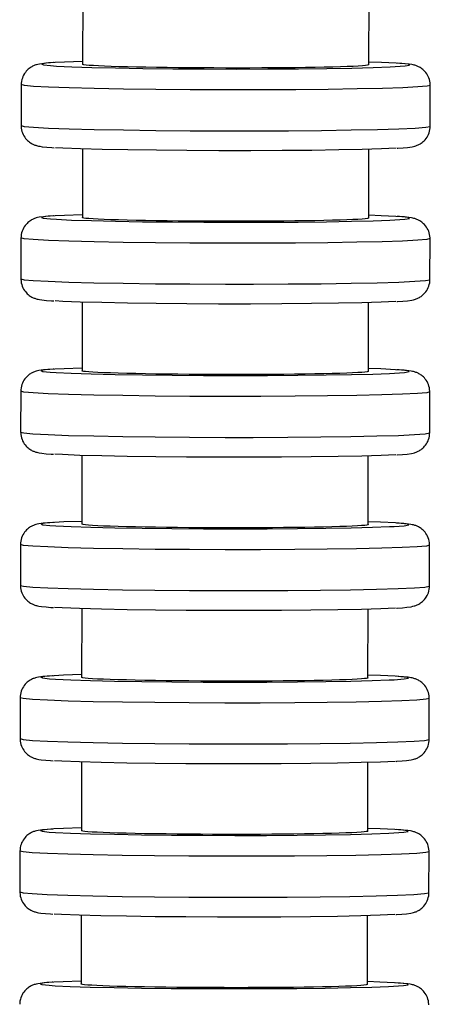
# Model space of a CAD drawing. Units: millimetres. Extents: x 629 to 706, y 360 to 1146.
# Drawn here: x 640 to 660, y 556 to 604 of the extents above; entities that cross this region are included whole.
import ezdxf

# ---------------------------------------------------------------- set-up
doc = ezdxf.new("R2010")
doc.units = ezdxf.units.MM

msp = doc.modelspace()

# ---------------------------------------------------------------- linework, layer by layer
for p, q in [((643.46, 605.057), (643.454, 601.694)), ((657.454, 601.671), (657.46, 605.033)), ((640.452, 600.699), (640.449, 598.7)), ((660.449, 598.667), (660.452, 600.666)), ((643.447, 597.559), (643.442, 594.196)), ((657.442, 594.173), (657.447, 597.536)), ((640.44, 593.202), (640.437, 591.202)), ((660.437, 591.169), (660.44, 593.168)), ((643.435, 590.061), (643.429, 586.699)), ((657.429, 586.675), (657.435, 590.038)), ((640.427, 585.704), (640.424, 583.704)), ((660.424, 583.671), (660.427, 585.671)), ((643.422, 582.563), (643.417, 579.201)), ((657.417, 579.177), (657.422, 582.54)), ((640.415, 578.206), (640.412, 576.207)), ((660.412, 576.173), (660.415, 578.173)), ((643.41, 575.065), (643.404, 571.703)), ((657.404, 571.68), (657.41, 575.042)), ((640.402, 570.708), (640.399, 568.709)), ((660.399, 568.676), (660.402, 570.675)), ((643.397, 567.568), (643.392, 564.205)), ((657.392, 564.182), (657.397, 567.544)), ((640.39, 563.21), (640.387, 561.211)), ((660.387, 561.178), (660.39, 563.177)), ((643.385, 560.07), (643.379, 556.707)), ((657.379, 556.684), (657.385, 560.047))]:
    msp.add_line(p, q)
for points in [[(642.067, 601.777, 0), (642.036, 601.776, 0), (641.778, 601.759, 0), (641.558, 601.739, 0), (641.343, 601.709, 0), (641.265, 601.692, 0), (641.201, 601.675, 0), (641.16, 601.662, 0), (641.122, 601.649, 0), (641.084, 601.634, 0), (641.047, 601.618, 0), (641.01, 601.6, 0), (640.971, 601.579, 0), (640.931, 601.555, 0), (640.888, 601.527, 0), (640.843, 601.494, 0), (640.796, 601.455, 0), (640.747, 601.41, 0), (640.699, 601.358, 0), (640.653, 601.3, 0), (640.609, 601.237, 0), (640.57, 601.17, 0), (640.536, 601.098, 0), (640.507, 601.024, 0), (640.484, 600.947, 0), (640.466, 600.86, 0), (640.455, 600.773, 0), (640.452, 600.7, 0)], [(642.117, 601.778, 0), (641.655, 601.743, 0), (641.46, 601.706, 0), (641.539, 601.668, 0), (641.889, 601.63, 0), (642.184, 601.61, 0)], [(643.448, 601.831, 0), (642.574, 601.801, 0), (642.117, 601.778, 0)], [(642.184, 601.61, 0), (642.926, 601.576, 0), (643.897, 601.544, 0), (645.067, 601.517, 0), (646.401, 601.495, 0), (647.858, 601.479, 0), (649.394, 601.468, 0), (650.962, 601.465, 0), (652.514, 601.467, 0), (654.004, 601.477, 0), (655.387, 601.492, 0), (656.619, 601.514, 0), (657.664, 601.54, 0), (658.49, 601.571, 0), (658.729, 601.583, 0)], [(657.454, 601.671, 0), (657.444, 601.662, 0), (657.387, 601.648, 0), (657.283, 601.634, 0), (657.132, 601.621, 0), (656.928, 601.607, 0), (656.676, 601.595, 0), (656.389, 601.583, 0), (656.06, 601.572, 0), (655.681, 601.561, 0), (655.264, 601.552, 0), (654.825, 601.543, 0), (654.356, 601.536, 0), (653.845, 601.529, 0), (653.31, 601.523, 0), (652.769, 601.519, 0), (652.213, 601.516, 0), (651.627, 601.514, 0), (651.033, 601.513, 0), (650.452, 601.513, 0), (649.871, 601.515, 0), (649.277, 601.518, 0), (648.692, 601.522, 0), (648.135, 601.527, 0), (647.595, 601.533, 0), (647.059, 601.54, 0), (646.549, 601.549, 0), (646.08, 601.558, 0), (645.641, 601.568, 0), (645.224, 601.579, 0), (644.846, 601.591, 0), (644.517, 601.603, 0), (644.23, 601.615, 0), (643.979, 601.629, 0), (643.775, 601.643, 0), (643.624, 601.657, 0), (643.521, 601.671, 0), (643.464, 601.685, 0), (643.454, 601.694, 0)], [(658.78, 601.751, 0), (658.06, 601.786, 0), (657.459, 601.807, 0)], [(658.729, 601.583, 0), (659.218, 601.618, 0), (659.44, 601.656, 0), (659.39, 601.694, 0), (659.068, 601.731, 0), (658.78, 601.751, 0)], [(660.452, 600.666, 0), (660.452, 600.703, 0), (660.445, 600.788, 0), (660.432, 600.87, 0), (660.412, 600.95, 0), (660.386, 601.027, 0), (660.355, 601.1, 0), (660.318, 601.169, 0), (660.278, 601.234, 0), (660.234, 601.294, 0), (660.187, 601.348, 0), (660.14, 601.397, 0), (660.092, 601.44, 0), (660.046, 601.476, 0), (660.001, 601.508, 0), (659.96, 601.534, 0), (659.92, 601.556, 0), (659.883, 601.576, 0), (659.847, 601.593, 0), (659.812, 601.607, 0), (659.778, 601.621, 0), (659.742, 601.633, 0), (659.704, 601.645, 0), (659.661, 601.657, 0), (659.611, 601.669, 0), (659.544, 601.682, 0), (659.422, 601.701, 0), (659.2, 601.724, 0), (658.96, 601.742, 0), (658.84, 601.75, 0)], [(660.452, 600.666, 0), (660.3, 600.624, 0), (659.849, 600.585, 0), (659.112, 600.548, 0), (658.113, 600.515, 0), (656.88, 600.487, 0), (655.452, 600.465, 0), (653.872, 600.45, 0), (652.188, 600.442, 0), (650.452, 600.441, 0), (648.715, 600.448, 0), (647.032, 600.461, 0), (645.452, 600.482, 0), (644.024, 600.508, 0), (642.792, 600.54, 0), (641.792, 600.576, 0), (641.055, 600.616, 0), (640.604, 600.657, 0), (640.452, 600.699, 0)], [(640.449, 598.7, 0), (640.601, 598.658, 0), (641.052, 598.616, 0), (641.789, 598.577, 0), (642.788, 598.541, 0), (644.021, 598.509, 0), (645.449, 598.482, 0), (647.028, 598.462, 0), (648.712, 598.448, 0), (650.449, 598.442, 0), (651.82, 598.442, 0)], [(640.449, 598.7, 0), (640.45, 598.663, 0), (640.456, 598.579, 0), (640.47, 598.496, 0), (640.489, 598.416, 0), (640.515, 598.34, 0), (640.547, 598.266, 0), (640.583, 598.197, 0), (640.624, 598.132, 0), (640.668, 598.072, 0), (640.714, 598.018, 0), (640.762, 597.969, 0), (640.81, 597.927, 0), (640.856, 597.89, 0), (640.9, 597.859, 0), (640.942, 597.832, 0), (640.981, 597.81, 0), (641.018, 597.791, 0), (641.054, 597.774, 0), (641.089, 597.759, 0), (641.124, 597.745, 0), (641.16, 597.733, 0), (641.198, 597.721, 0), (641.24, 597.709, 0), (641.29, 597.697, 0), (641.358, 597.684, 0), (641.479, 597.666, 0), (641.702, 597.642, 0), (641.941, 597.624, 0), (642.062, 597.617, 0)], [(651.82, 598.442, 0), (653.519, 598.448, 0), (655.125, 598.462, 0), (656.589, 598.482, 0), (657.866, 598.509, 0), (658.918, 598.541, 0), (659.713, 598.577, 0), (660.226, 598.616, 0), (660.442, 598.658, 0), (660.449, 598.667, 0)], [(658.835, 597.589, 0), (658.865, 597.591, 0), (659.123, 597.608, 0), (659.344, 597.628, 0), (659.559, 597.658, 0), (659.637, 597.674, 0), (659.701, 597.691, 0), (659.741, 597.704, 0), (659.78, 597.718, 0), (659.817, 597.732, 0), (659.854, 597.748, 0), (659.892, 597.767, 0), (659.931, 597.787, 0), (659.971, 597.811, 0), (660.014, 597.839, 0), (660.059, 597.872, 0), (660.106, 597.911, 0), (660.154, 597.957, 0), (660.202, 598.008, 0), (660.249, 598.066, 0), (660.292, 598.129, 0), (660.332, 598.197, 0), (660.366, 598.268, 0), (660.395, 598.342, 0), (660.418, 598.419, 0), (660.436, 598.506, 0), (660.446, 598.593, 0), (660.449, 598.666, 0)], [(651.681, 597.466, 0), (650.114, 597.467, 0), (648.557, 597.474, 0), (647.058, 597.488, 0), (645.662, 597.507, 0), (644.411, 597.532, 0), (643.344, 597.562, 0), (642.492, 597.595, 0), (642.121, 597.615, 0)], [(658.785, 597.588, 0), (658.07, 597.555, 0), (657.123, 597.527, 0), (655.973, 597.503, 0), (654.656, 597.484, 0), (653.21, 597.472, 0), (651.681, 597.466, 0)], [(642.054, 594.28, 0), (642.024, 594.278, 0), (641.766, 594.261, 0), (641.545, 594.241, 0), (641.33, 594.211, 0), (641.252, 594.194, 0), (641.188, 594.177, 0), (641.148, 594.165, 0), (641.109, 594.151, 0), (641.072, 594.136, 0), (641.035, 594.12, 0), (640.997, 594.102, 0), (640.958, 594.081, 0), (640.918, 594.057, 0), (640.875, 594.029, 0), (640.83, 593.996, 0), (640.783, 593.957, 0), (640.735, 593.912, 0), (640.687, 593.86, 0), (640.64, 593.802, 0), (640.597, 593.739, 0), (640.557, 593.672, 0), (640.523, 593.6, 0), (640.494, 593.526, 0), (640.471, 593.449, 0), (640.453, 593.362, 0), (640.443, 593.276, 0), (640.44, 593.202, 0)], [(642.104, 594.281, 0), (641.642, 594.245, 0), (641.448, 594.208, 0), (641.527, 594.17, 0), (641.876, 594.132, 0), (642.171, 594.113, 0)], [(643.436, 594.333, 0), (642.561, 594.303, 0), (642.104, 594.281, 0)], [(642.171, 594.113, 0), (642.914, 594.078, 0), (643.884, 594.047, 0), (645.055, 594.019, 0), (646.388, 593.997, 0), (647.845, 593.981, 0), (649.381, 593.971, 0), (650.949, 593.967, 0), (652.502, 593.97, 0), (653.992, 593.979, 0), (655.374, 593.995, 0), (656.606, 594.016, 0), (657.651, 594.043, 0), (658.477, 594.073, 0), (658.717, 594.085, 0)], [(657.442, 594.173, 0), (657.432, 594.164, 0), (657.375, 594.15, 0), (657.27, 594.136, 0), (657.119, 594.123, 0), (656.915, 594.11, 0), (656.664, 594.097, 0), (656.376, 594.085, 0), (656.047, 594.074, 0), (655.669, 594.064, 0), (655.252, 594.054, 0), (654.813, 594.045, 0), (654.344, 594.038, 0), (653.833, 594.031, 0), (653.297, 594.026, 0), (652.757, 594.021, 0), (652.2, 594.018, 0), (651.615, 594.016, 0), (651.021, 594.015, 0), (650.44, 594.016, 0), (649.858, 594.017, 0), (649.264, 594.02, 0), (648.679, 594.024, 0), (648.123, 594.029, 0), (647.582, 594.035, 0), (647.047, 594.042, 0), (646.536, 594.051, 0), (646.067, 594.06, 0), (645.629, 594.07, 0), (645.212, 594.081, 0), (644.833, 594.093, 0), (644.505, 594.105, 0), (644.217, 594.118, 0), (643.967, 594.131, 0), (643.763, 594.145, 0), (643.612, 594.159, 0), (643.508, 594.173, 0), (643.451, 594.188, 0), (643.442, 594.196, 0)], [(658.768, 594.253, 0), (658.048, 594.288, 0), (657.446, 594.31, 0)], [(658.717, 594.085, 0), (659.206, 594.121, 0), (659.428, 594.158, 0), (659.377, 594.196, 0), (659.055, 594.233, 0), (658.768, 594.253, 0)], [(660.44, 593.168, 0), (660.439, 593.205, 0), (660.433, 593.29, 0), (660.419, 593.372, 0), (660.4, 593.452, 0), (660.374, 593.529, 0), (660.342, 593.602, 0), (660.306, 593.671, 0), (660.265, 593.736, 0), (660.221, 593.796, 0), (660.175, 593.851, 0), (660.127, 593.899, 0), (660.079, 593.942, 0), (660.033, 593.979, 0), (659.989, 594.01, 0), (659.947, 594.036, 0), (659.908, 594.059, 0), (659.871, 594.078, 0), (659.835, 594.095, 0), (659.8, 594.11, 0), (659.765, 594.123, 0), (659.729, 594.136, 0), (659.691, 594.147, 0), (659.649, 594.159, 0), (659.599, 594.171, 0), (659.531, 594.184, 0), (659.41, 594.203, 0), (659.187, 594.226, 0), (658.948, 594.244, 0), (658.827, 594.252, 0)], [(660.44, 593.168, 0), (660.288, 593.127, 0), (659.837, 593.087, 0), (659.1, 593.05, 0), (658.1, 593.017, 0), (656.867, 592.989, 0), (655.44, 592.967, 0), (653.86, 592.952, 0), (652.176, 592.944, 0), (650.439, 592.943, 0), (648.703, 592.95, 0), (647.019, 592.964, 0), (645.44, 592.984, 0), (644.012, 593.011, 0), (642.779, 593.042, 0), (641.779, 593.079, 0), (641.043, 593.118, 0), (640.592, 593.159, 0), (640.44, 593.202, 0)], [(640.437, 591.202, 0), (640.588, 591.16, 0), (641.04, 591.119, 0), (641.776, 591.079, 0), (642.776, 591.043, 0), (644.008, 591.011, 0), (645.436, 590.985, 0), (647.016, 590.964, 0), (648.7, 590.95, 0), (650.436, 590.944, 0), (651.807, 590.944, 0)], [(640.437, 591.202, 0), (640.437, 591.165, 0), (640.444, 591.081, 0), (640.457, 590.998, 0), (640.477, 590.919, 0), (640.503, 590.842, 0), (640.534, 590.768, 0), (640.571, 590.699, 0), (640.611, 590.634, 0), (640.655, 590.574, 0), (640.702, 590.52, 0), (640.749, 590.471, 0), (640.797, 590.429, 0), (640.843, 590.392, 0), (640.888, 590.361, 0), (640.929, 590.334, 0), (640.969, 590.312, 0), (641.006, 590.293, 0), (641.042, 590.276, 0), (641.077, 590.261, 0), (641.111, 590.247, 0), (641.147, 590.235, 0), (641.185, 590.223, 0), (641.228, 590.212, 0), (641.278, 590.2, 0), (641.345, 590.186, 0), (641.467, 590.168, 0), (641.689, 590.145, 0), (641.929, 590.126, 0), (642.049, 590.119, 0)], [(651.807, 590.944, 0), (653.506, 590.95, 0), (655.112, 590.964, 0), (656.576, 590.985, 0), (657.854, 591.011, 0), (658.906, 591.043, 0), (659.7, 591.079, 0), (660.214, 591.119, 0), (660.43, 591.16, 0), (660.437, 591.169, 0)], [(658.822, 590.091, 0), (658.853, 590.093, 0), (659.111, 590.11, 0), (659.331, 590.13, 0), (659.546, 590.16, 0), (659.624, 590.176, 0), (659.688, 590.193, 0), (659.728, 590.206, 0), (659.767, 590.22, 0), (659.805, 590.234, 0), (659.842, 590.251, 0), (659.879, 590.269, 0), (659.918, 590.289, 0), (659.958, 590.313, 0), (660.001, 590.341, 0), (660.046, 590.375, 0), (660.093, 590.414, 0), (660.142, 590.459, 0), (660.19, 590.511, 0), (660.236, 590.568, 0), (660.28, 590.631, 0), (660.319, 590.699, 0), (660.353, 590.77, 0), (660.382, 590.845, 0), (660.405, 590.922, 0), (660.423, 591.008, 0), (660.434, 591.095, 0), (660.437, 591.169, 0)], [(651.668, 589.968, 0), (650.102, 589.969, 0), (648.545, 589.976, 0), (647.046, 589.99, 0), (645.649, 590.01, 0), (644.398, 590.035, 0), (643.331, 590.064, 0), (642.479, 590.097, 0), (642.109, 590.117, 0)], [(658.772, 590.09, 0), (658.057, 590.058, 0), (657.11, 590.029, 0), (655.961, 590.005, 0), (654.643, 589.987, 0), (653.198, 589.974, 0), (651.668, 589.968, 0)], [(642.042, 586.782, 0), (642.011, 586.78, 0), (641.753, 586.763, 0), (641.533, 586.743, 0), (641.318, 586.713, 0), (641.24, 586.696, 0), (641.176, 586.679, 0), (641.136, 586.667, 0), (641.097, 586.653, 0), (641.059, 586.638, 0), (641.022, 586.622, 0), (640.985, 586.604, 0), (640.946, 586.583, 0), (640.906, 586.559, 0), (640.863, 586.531, 0), (640.818, 586.498, 0), (640.771, 586.459, 0), (640.722, 586.414, 0), (640.674, 586.362, 0), (640.628, 586.304, 0), (640.584, 586.241, 0), (640.545, 586.174, 0), (640.511, 586.103, 0), (640.482, 586.028, 0), (640.459, 585.951, 0), (640.441, 585.865, 0), (640.43, 585.778, 0), (640.427, 585.704, 0)], [(642.092, 586.783, 0), (641.63, 586.747, 0), (641.435, 586.71, 0), (641.514, 586.672, 0), (641.864, 586.634, 0), (642.159, 586.615, 0)], [(643.423, 586.835, 0), (642.549, 586.805, 0), (642.092, 586.783, 0)], [(657.429, 586.675, 0), (657.419, 586.666, 0), (657.362, 586.652, 0), (657.258, 586.638, 0), (657.107, 586.625, 0), (656.903, 586.612, 0), (656.651, 586.599, 0), (656.364, 586.587, 0), (656.035, 586.576, 0), (655.656, 586.566, 0), (655.239, 586.556, 0), (654.8, 586.548, 0), (654.331, 586.54, 0), (653.82, 586.533, 0), (653.285, 586.528, 0), (652.744, 586.523, 0), (652.188, 586.52, 0), (651.602, 586.518, 0), (651.008, 586.517, 0), (650.427, 586.518, 0), (649.846, 586.519, 0), (649.252, 586.522, 0), (648.667, 586.526, 0), (648.11, 586.531, 0), (647.57, 586.537, 0), (647.034, 586.545, 0), (646.524, 586.553, 0), (646.055, 586.562, 0), (645.616, 586.572, 0), (645.199, 586.583, 0), (644.821, 586.595, 0), (644.492, 586.607, 0), (644.205, 586.62, 0), (643.954, 586.633, 0), (643.75, 586.647, 0), (643.599, 586.661, 0), (643.496, 586.675, 0), (643.439, 586.69, 0), (643.429, 586.699, 0)], [(658.755, 586.756, 0), (658.035, 586.791, 0), (657.434, 586.812, 0)], [(658.705, 586.588, 0), (659.193, 586.623, 0), (659.416, 586.66, 0), (659.365, 586.698, 0), (659.043, 586.736, 0), (658.755, 586.756, 0)], [(660.427, 585.671, 0), (660.427, 585.707, 0), (660.42, 585.792, 0), (660.407, 585.874, 0), (660.387, 585.954, 0), (660.361, 586.031, 0), (660.33, 586.104, 0), (660.293, 586.174, 0), (660.253, 586.238, 0), (660.209, 586.298, 0), (660.162, 586.353, 0), (660.115, 586.401, 0), (660.067, 586.444, 0), (660.021, 586.481, 0), (659.976, 586.512, 0), (659.935, 586.538, 0), (659.895, 586.561, 0), (659.858, 586.58, 0), (659.823, 586.597, 0), (659.788, 586.612, 0), (659.753, 586.625, 0), (659.717, 586.638, 0), (659.679, 586.65, 0), (659.636, 586.661, 0), (659.586, 586.673, 0), (659.519, 586.687, 0), (659.397, 586.705, 0), (659.175, 586.728, 0), (658.935, 586.746, 0), (658.815, 586.754, 0)], [(642.159, 586.615, 0), (642.901, 586.58, 0), (643.872, 586.549, 0), (645.042, 586.522, 0), (646.376, 586.499, 0), (647.833, 586.483, 0), (649.369, 586.473, 0), (650.937, 586.469, 0), (652.489, 586.472, 0), (653.979, 586.481, 0), (655.362, 586.497, 0), (656.594, 586.518, 0), (657.639, 586.545, 0), (658.465, 586.576, 0), (658.705, 586.588, 0)], [(660.427, 585.671, 0), (660.275, 585.629, 0), (659.824, 585.589, 0), (659.087, 585.552, 0), (658.088, 585.519, 0), (656.855, 585.491, 0), (655.427, 585.47, 0), (653.847, 585.454, 0), (652.163, 585.446, 0), (650.427, 585.446, 0), (648.691, 585.452, 0), (647.007, 585.466, 0), (645.427, 585.486, 0), (643.999, 585.513, 0), (642.767, 585.545, 0), (641.767, 585.581, 0), (641.03, 585.62, 0), (640.579, 585.662, 0), (640.427, 585.704, 0)], [(640.424, 583.705, 0), (640.425, 583.668, 0), (640.431, 583.583, 0), (640.445, 583.501, 0), (640.464, 583.421, 0), (640.49, 583.344, 0), (640.522, 583.271, 0), (640.558, 583.201, 0), (640.599, 583.137, 0), (640.643, 583.077, 0), (640.689, 583.022, 0), (640.737, 582.974, 0), (640.785, 582.931, 0), (640.831, 582.894, 0), (640.875, 582.863, 0), (640.917, 582.837, 0), (640.956, 582.814, 0), (640.993, 582.795, 0), (641.029, 582.778, 0), (641.064, 582.763, 0), (641.099, 582.75, 0), (641.135, 582.737, 0), (641.173, 582.725, 0), (641.215, 582.714, 0), (641.265, 582.702, 0), (641.333, 582.688, 0), (641.455, 582.67, 0), (641.677, 582.647, 0), (641.916, 582.629, 0), (642.037, 582.621, 0)], [(640.424, 583.704, 0), (640.576, 583.662, 0), (641.027, 583.621, 0), (641.764, 583.581, 0), (642.763, 583.545, 0), (643.996, 583.513, 0), (645.424, 583.487, 0), (647.004, 583.466, 0), (648.687, 583.453, 0), (650.424, 583.446, 0), (651.795, 583.446, 0)], [(651.795, 583.446, 0), (653.494, 583.453, 0), (655.1, 583.466, 0), (656.564, 583.487, 0), (657.841, 583.513, 0), (658.893, 583.545, 0), (659.688, 583.581, 0), (660.201, 583.621, 0), (660.417, 583.662, 0), (660.424, 583.671, 0)], [(658.81, 582.593, 0), (658.84, 582.595, 0), (659.098, 582.612, 0), (659.319, 582.632, 0), (659.534, 582.662, 0), (659.612, 582.679, 0), (659.676, 582.696, 0), (659.716, 582.708, 0), (659.755, 582.722, 0), (659.792, 582.737, 0), (659.829, 582.753, 0), (659.867, 582.771, 0), (659.906, 582.792, 0), (659.946, 582.816, 0), (659.989, 582.844, 0), (660.034, 582.877, 0), (660.081, 582.916, 0), (660.129, 582.961, 0), (660.177, 583.013, 0), (660.224, 583.071, 0), (660.267, 583.134, 0), (660.307, 583.201, 0), (660.341, 583.272, 0), (660.37, 583.347, 0), (660.393, 583.424, 0), (660.411, 583.51, 0), (660.421, 583.597, 0), (660.424, 583.671, 0)], [(651.656, 582.471, 0), (650.089, 582.471, 0), (648.532, 582.479, 0), (647.033, 582.492, 0), (645.637, 582.512, 0), (644.386, 582.537, 0), (643.319, 582.566, 0), (642.467, 582.6, 0), (642.096, 582.619, 0)], [(658.76, 582.592, 0), (658.045, 582.56, 0), (657.098, 582.531, 0), (655.948, 582.507, 0), (654.631, 582.489, 0), (653.185, 582.477, 0), (651.656, 582.471, 0)], [(642.029, 579.284, 0), (641.999, 579.282, 0), (641.741, 579.265, 0), (641.52, 579.245, 0), (641.305, 579.215, 0), (641.227, 579.199, 0), (641.163, 579.182, 0), (641.123, 579.169, 0), (641.084, 579.155, 0), (641.047, 579.141, 0), (641.01, 579.124, 0), (640.972, 579.106, 0), (640.934, 579.086, 0), (640.893, 579.062, 0), (640.85, 579.034, 0), (640.805, 579, 0), (640.758, 578.961, 0), (640.71, 578.916, 0), (640.662, 578.864, 0), (640.615, 578.807, 0), (640.572, 578.744, 0), (640.532, 578.676, 0), (640.498, 578.605, 0), (640.469, 578.53, 0), (640.446, 578.453, 0), (640.428, 578.367, 0), (640.418, 578.28, 0), (640.415, 578.206, 0)], [(642.079, 579.285, 0), (641.617, 579.249, 0), (641.423, 579.212, 0), (641.502, 579.174, 0), (641.851, 579.137, 0), (642.146, 579.117, 0)], [(643.411, 579.337, 0), (642.536, 579.307, 0), (642.079, 579.285, 0)], [(642.146, 579.117, 0), (642.889, 579.082, 0), (643.86, 579.051, 0), (645.03, 579.024, 0), (646.363, 579.002, 0), (647.82, 578.985, 0), (649.356, 578.975, 0), (650.924, 578.971, 0), (652.477, 578.974, 0), (653.967, 578.983, 0), (655.349, 578.999, 0), (656.581, 579.02, 0), (657.626, 579.047, 0), (658.452, 579.078, 0), (658.692, 579.09, 0)], [(657.417, 579.177, 0), (657.407, 579.169, 0), (657.35, 579.154, 0), (657.245, 579.141, 0), (657.094, 579.127, 0), (656.89, 579.114, 0), (656.639, 579.101, 0), (656.351, 579.09, 0), (656.022, 579.078, 0), (655.644, 579.068, 0), (655.227, 579.058, 0), (654.788, 579.05, 0), (654.319, 579.042, 0), (653.808, 579.035, 0), (653.272, 579.03, 0), (652.732, 579.026, 0), (652.175, 579.022, 0), (651.59, 579.02, 0), (650.996, 579.02, 0), (650.415, 579.02, 0), (649.833, 579.022, 0), (649.239, 579.024, 0), (648.654, 579.028, 0), (648.098, 579.033, 0), (647.557, 579.039, 0), (647.022, 579.047, 0), (646.511, 579.055, 0), (646.042, 579.064, 0), (645.604, 579.074, 0), (645.187, 579.085, 0), (644.808, 579.097, 0), (644.48, 579.109, 0), (644.192, 579.122, 0), (643.942, 579.136, 0), (643.738, 579.15, 0), (643.587, 579.163, 0), (643.483, 579.177, 0), (643.426, 579.192, 0), (643.417, 579.201, 0)], [(658.743, 579.258, 0), (658.023, 579.293, 0), (657.421, 579.314, 0)], [(658.692, 579.09, 0), (659.181, 579.125, 0), (659.403, 579.162, 0), (659.352, 579.2, 0), (659.03, 579.238, 0), (658.743, 579.258, 0)], [(660.415, 578.173, 0), (660.414, 578.21, 0), (660.408, 578.294, 0), (660.394, 578.377, 0), (660.375, 578.456, 0), (660.349, 578.533, 0), (660.317, 578.607, 0), (660.281, 578.676, 0), (660.24, 578.741, 0), (660.196, 578.801, 0), (660.15, 578.855, 0), (660.102, 578.904, 0), (660.055, 578.946, 0), (660.008, 578.983, 0), (659.964, 579.014, 0), (659.922, 579.041, 0), (659.883, 579.063, 0), (659.846, 579.082, 0), (659.81, 579.099, 0), (659.775, 579.114, 0), (659.74, 579.128, 0), (659.704, 579.14, 0), (659.666, 579.152, 0), (659.624, 579.164, 0), (659.574, 579.175, 0), (659.506, 579.189, 0), (659.385, 579.207, 0), (659.162, 579.23, 0), (658.923, 579.249, 0), (658.802, 579.256, 0)], [(660.415, 578.173, 0), (660.263, 578.131, 0), (659.812, 578.091, 0), (659.075, 578.054, 0), (658.075, 578.021, 0), (656.842, 577.994, 0), (655.415, 577.972, 0), (653.835, 577.957, 0), (652.151, 577.949, 0), (650.415, 577.948, 0), (648.678, 577.954, 0), (646.994, 577.968, 0), (645.415, 577.988, 0), (643.987, 578.015, 0), (642.754, 578.047, 0), (641.754, 578.083, 0), (641.018, 578.122, 0), (640.567, 578.164, 0), (640.415, 578.206, 0)], [(640.412, 576.207, 0), (640.563, 576.164, 0), (641.015, 576.123, 0), (641.751, 576.084, 0), (642.751, 576.047, 0), (643.983, 576.016, 0), (645.411, 575.989, 0), (646.991, 575.969, 0), (648.675, 575.955, 0), (650.411, 575.948, 0), (651.782, 575.948, 0)], [(640.412, 576.207, 0), (640.412, 576.17, 0), (640.419, 576.085, 0), (640.432, 576.003, 0), (640.452, 575.923, 0), (640.478, 575.846, 0), (640.509, 575.773, 0), (640.546, 575.704, 0), (640.586, 575.639, 0), (640.63, 575.579, 0), (640.677, 575.524, 0), (640.724, 575.476, 0), (640.772, 575.433, 0), (640.818, 575.396, 0), (640.863, 575.365, 0), (640.904, 575.339, 0), (640.944, 575.316, 0), (640.981, 575.297, 0), (641.017, 575.28, 0), (641.052, 575.265, 0), (641.087, 575.252, 0), (641.122, 575.239, 0), (641.16, 575.228, 0), (641.203, 575.216, 0), (641.253, 575.204, 0), (641.32, 575.191, 0), (641.442, 575.172, 0), (641.664, 575.149, 0), (641.904, 575.131, 0), (642.024, 575.123, 0)], [(651.782, 575.948, 0), (653.481, 575.955, 0), (655.087, 575.969, 0), (656.551, 575.989, 0), (657.829, 576.016, 0), (658.881, 576.047, 0), (659.675, 576.084, 0), (660.189, 576.123, 0), (660.405, 576.164, 0), (660.412, 576.173, 0)], [(658.797, 575.095, 0), (658.828, 575.097, 0), (659.086, 575.114, 0), (659.306, 575.134, 0), (659.521, 575.164, 0), (659.599, 575.181, 0), (659.663, 575.198, 0), (659.704, 575.21, 0), (659.742, 575.224, 0), (659.78, 575.239, 0), (659.817, 575.255, 0), (659.854, 575.273, 0), (659.893, 575.294, 0), (659.933, 575.318, 0), (659.976, 575.346, 0), (660.021, 575.379, 0), (660.068, 575.418, 0), (660.117, 575.463, 0), (660.165, 575.515, 0), (660.211, 575.573, 0), (660.255, 575.636, 0), (660.294, 575.703, 0), (660.328, 575.775, 0), (660.357, 575.849, 0), (660.38, 575.926, 0), (660.398, 576.013, 0), (660.409, 576.099, 0), (660.412, 576.173, 0)], [(651.643, 574.973, 0), (650.077, 574.974, 0), (648.52, 574.981, 0), (647.021, 574.994, 0), (645.624, 575.014, 0), (644.374, 575.039, 0), (643.306, 575.069, 0), (642.454, 575.102, 0), (642.084, 575.122, 0)], [(658.747, 575.095, 0), (658.032, 575.062, 0), (657.085, 575.033, 0), (655.936, 575.009, 0), (654.618, 574.991, 0), (653.173, 574.979, 0), (651.643, 574.973, 0)], [(642.017, 571.786, 0), (641.986, 571.785, 0), (641.728, 571.767, 0), (641.508, 571.747, 0), (641.293, 571.717, 0), (641.215, 571.701, 0), (641.151, 571.684, 0), (641.111, 571.671, 0), (641.072, 571.658, 0), (641.034, 571.643, 0), (640.997, 571.627, 0), (640.96, 571.608, 0), (640.921, 571.588, 0), (640.881, 571.564, 0), (640.838, 571.536, 0), (640.793, 571.503, 0), (640.746, 571.464, 0), (640.697, 571.418, 0), (640.649, 571.367, 0), (640.603, 571.309, 0), (640.559, 571.246, 0), (640.52, 571.178, 0), (640.486, 571.107, 0), (640.457, 571.033, 0), (640.434, 570.956, 0), (640.416, 570.869, 0), (640.405, 570.782, 0), (640.402, 570.709, 0)], [(642.067, 571.787, 0), (641.605, 571.752, 0), (641.41, 571.714, 0), (641.489, 571.676, 0), (641.839, 571.639, 0), (642.134, 571.619, 0)], [(643.398, 571.84, 0), (642.524, 571.81, 0), (642.067, 571.787, 0)], [(658.73, 571.76, 0), (658.01, 571.795, 0), (657.409, 571.816, 0)], [(658.68, 571.592, 0), (659.168, 571.627, 0), (659.391, 571.664, 0), (659.34, 571.702, 0), (659.018, 571.74, 0), (658.73, 571.76, 0)], [(660.402, 570.675, 0), (660.402, 570.712, 0), (660.395, 570.796, 0), (660.382, 570.879, 0), (660.362, 570.959, 0), (660.336, 571.036, 0), (660.305, 571.109, 0), (660.269, 571.178, 0), (660.228, 571.243, 0), (660.184, 571.303, 0), (660.137, 571.357, 0), (660.09, 571.406, 0), (660.042, 571.449, 0), (659.996, 571.485, 0), (659.951, 571.516, 0), (659.91, 571.543, 0), (659.871, 571.565, 0), (659.833, 571.585, 0), (659.798, 571.601, 0), (659.763, 571.616, 0), (659.728, 571.63, 0), (659.692, 571.642, 0), (659.654, 571.654, 0), (659.611, 571.666, 0), (659.561, 571.678, 0), (659.494, 571.691, 0), (659.372, 571.709, 0), (659.15, 571.733, 0), (658.91, 571.751, 0), (658.79, 571.758, 0)], [(642.134, 571.619, 0), (642.876, 571.585, 0), (643.847, 571.553, 0), (645.017, 571.526, 0), (646.351, 571.504, 0), (647.808, 571.487, 0), (649.344, 571.477, 0), (650.912, 571.473, 0), (652.464, 571.476, 0), (653.954, 571.486, 0), (655.337, 571.501, 0), (656.569, 571.523, 0), (657.614, 571.549, 0), (658.44, 571.58, 0), (658.68, 571.592, 0)], [(657.404, 571.68, 0), (657.394, 571.671, 0), (657.337, 571.656, 0), (657.233, 571.643, 0), (657.082, 571.629, 0), (656.878, 571.616, 0), (656.626, 571.603, 0), (656.339, 571.592, 0), (656.01, 571.581, 0), (655.631, 571.57, 0), (655.214, 571.56, 0), (654.775, 571.552, 0), (654.306, 571.544, 0), (653.795, 571.538, 0), (653.26, 571.532, 0), (652.719, 571.528, 0), (652.163, 571.525, 0), (651.577, 571.523, 0), (650.983, 571.522, 0), (650.402, 571.522, 0), (649.821, 571.524, 0), (649.227, 571.527, 0), (648.642, 571.531, 0), (648.085, 571.536, 0), (647.545, 571.542, 0), (647.009, 571.549, 0), (646.499, 571.557, 0), (646.03, 571.567, 0), (645.591, 571.577, 0), (645.174, 571.588, 0), (644.796, 571.599, 0), (644.467, 571.612, 0), (644.18, 571.624, 0), (643.929, 571.638, 0), (643.725, 571.652, 0), (643.574, 571.666, 0), (643.471, 571.68, 0), (643.414, 571.694, 0), (643.404, 571.703, 0)], [(660.402, 570.675, 0), (660.25, 570.633, 0), (659.799, 570.593, 0), (659.062, 570.556, 0), (658.063, 570.524, 0), (656.83, 570.496, 0), (655.402, 570.474, 0), (653.822, 570.459, 0), (652.139, 570.451, 0), (650.402, 570.45, 0), (648.666, 570.457, 0), (646.982, 570.47, 0), (645.402, 570.491, 0), (643.974, 570.517, 0), (642.742, 570.549, 0), (641.742, 570.585, 0), (641.005, 570.625, 0), (640.554, 570.666, 0), (640.402, 570.708, 0)], [(640.399, 568.709, 0), (640.551, 568.667, 0), (641.002, 568.625, 0), (641.739, 568.586, 0), (642.738, 568.55, 0), (643.971, 568.518, 0), (645.399, 568.491, 0), (646.979, 568.471, 0), (648.662, 568.457, 0), (650.399, 568.451, 0), (651.77, 568.451, 0)], [(640.399, 568.709, 0), (640.4, 568.672, 0), (640.406, 568.587, 0), (640.42, 568.505, 0), (640.44, 568.425, 0), (640.465, 568.348, 0), (640.497, 568.275, 0), (640.533, 568.206, 0), (640.574, 568.141, 0), (640.618, 568.081, 0), (640.664, 568.027, 0), (640.712, 567.978, 0), (640.76, 567.935, 0), (640.806, 567.899, 0), (640.85, 567.867, 0), (640.892, 567.841, 0), (640.931, 567.819, 0), (640.968, 567.799, 0), (641.004, 567.783, 0), (641.039, 567.768, 0), (641.074, 567.754, 0), (641.11, 567.742, 0), (641.148, 567.73, 0), (641.19, 567.718, 0), (641.24, 567.706, 0), (641.308, 567.693, 0), (641.43, 567.675, 0), (641.652, 567.651, 0), (641.891, 567.633, 0), (642.012, 567.625, 0)], [(651.77, 568.451, 0), (653.469, 568.457, 0), (655.075, 568.471, 0), (656.539, 568.491, 0), (657.816, 568.518, 0), (658.868, 568.55, 0), (659.663, 568.586, 0), (660.176, 568.625, 0), (660.392, 568.667, 0), (660.399, 568.676, 0)], [(658.785, 567.598, 0), (658.816, 567.599, 0), (659.073, 567.617, 0), (659.294, 567.636, 0), (659.509, 567.667, 0), (659.587, 567.683, 0), (659.651, 567.7, 0), (659.691, 567.713, 0), (659.73, 567.726, 0), (659.767, 567.741, 0), (659.804, 567.757, 0), (659.842, 567.775, 0), (659.881, 567.796, 0), (659.921, 567.82, 0), (659.964, 567.848, 0), (660.009, 567.881, 0), (660.056, 567.92, 0), (660.104, 567.966, 0), (660.152, 568.017, 0), (660.199, 568.075, 0), (660.242, 568.138, 0), (660.282, 568.206, 0), (660.316, 568.277, 0), (660.345, 568.351, 0), (660.368, 568.428, 0), (660.386, 568.515, 0), (660.396, 568.602, 0), (660.399, 568.675, 0)], [(651.631, 567.475, 0), (650.064, 567.476, 0), (648.507, 567.483, 0), (647.008, 567.497, 0), (645.612, 567.516, 0), (644.361, 567.541, 0), (643.294, 567.571, 0), (642.442, 567.604, 0), (642.071, 567.624, 0)], [(658.735, 567.597, 0), (658.02, 567.564, 0), (657.073, 567.536, 0), (655.923, 567.512, 0), (654.606, 567.493, 0), (653.16, 567.481, 0), (651.631, 567.475, 0)], [(642.004, 564.288, 0), (641.974, 564.287, 0), (641.716, 564.27, 0), (641.495, 564.25, 0), (641.28, 564.22, 0), (641.202, 564.203, 0), (641.138, 564.186, 0), (641.098, 564.173, 0), (641.059, 564.16, 0), (641.022, 564.145, 0), (640.985, 564.129, 0), (640.947, 564.111, 0), (640.909, 564.09, 0), (640.868, 564.066, 0), (640.825, 564.038, 0), (640.78, 564.005, 0), (640.733, 563.966, 0), (640.685, 563.921, 0), (640.637, 563.869, 0), (640.59, 563.811, 0), (640.547, 563.748, 0), (640.508, 563.681, 0), (640.473, 563.609, 0), (640.444, 563.535, 0), (640.421, 563.458, 0), (640.403, 563.371, 0), (640.393, 563.284, 0), (640.39, 563.211, 0)], [(642.054, 564.289, 0), (641.592, 564.254, 0), (641.398, 564.217, 0), (641.477, 564.179, 0), (641.826, 564.141, 0), (642.122, 564.121, 0)], [(643.386, 564.342, 0), (642.511, 564.312, 0), (642.054, 564.289, 0)], [(642.122, 564.121, 0), (642.864, 564.087, 0), (643.835, 564.055, 0), (645.005, 564.028, 0), (646.338, 564.006, 0), (647.795, 563.99, 0), (649.331, 563.979, 0), (650.899, 563.976, 0), (652.452, 563.978, 0), (653.942, 563.988, 0), (655.324, 564.003, 0), (656.556, 564.025, 0), (657.601, 564.051, 0), (658.427, 564.082, 0), (658.667, 564.094, 0)], [(657.392, 564.182, 0), (657.382, 564.173, 0), (657.325, 564.159, 0), (657.22, 564.145, 0), (657.069, 564.132, 0), (656.865, 564.118, 0), (656.614, 564.106, 0), (656.326, 564.094, 0), (655.997, 564.083, 0), (655.619, 564.072, 0), (655.202, 564.063, 0), (654.763, 564.054, 0), (654.294, 564.047, 0), (653.783, 564.04, 0), (653.247, 564.034, 0), (652.707, 564.03, 0), (652.15, 564.027, 0), (651.565, 564.025, 0), (650.971, 564.024, 0), (650.39, 564.024, 0), (649.808, 564.026, 0), (649.215, 564.029, 0), (648.629, 564.033, 0), (648.073, 564.038, 0), (647.532, 564.044, 0), (646.997, 564.051, 0), (646.486, 564.06, 0), (646.017, 564.069, 0), (645.579, 564.079, 0), (645.162, 564.09, 0), (644.783, 564.102, 0), (644.455, 564.114, 0), (644.167, 564.126, 0), (643.917, 564.14, 0), (643.713, 564.154, 0), (643.562, 564.168, 0), (643.458, 564.182, 0), (643.401, 564.196, 0), (643.392, 564.205, 0)], [(658.718, 564.262, 0), (657.998, 564.297, 0), (657.396, 564.318, 0)], [(658.667, 564.094, 0), (659.156, 564.129, 0), (659.378, 564.167, 0), (659.327, 564.205, 0), (659.005, 564.242, 0), (658.718, 564.262, 0)], [(660.39, 563.177, 0), (660.389, 563.214, 0), (660.383, 563.299, 0), (660.369, 563.381, 0), (660.35, 563.461, 0), (660.324, 563.538, 0), (660.292, 563.611, 0), (660.256, 563.68, 0), (660.215, 563.745, 0), (660.171, 563.805, 0), (660.125, 563.859, 0), (660.077, 563.908, 0), (660.03, 563.951, 0), (659.983, 563.987, 0), (659.939, 564.019, 0), (659.897, 564.045, 0), (659.858, 564.067, 0), (659.821, 564.087, 0), (659.785, 564.104, 0), (659.75, 564.118, 0), (659.715, 564.132, 0), (659.679, 564.144, 0), (659.641, 564.156, 0), (659.599, 564.168, 0), (659.549, 564.18, 0), (659.481, 564.193, 0), (659.36, 564.212, 0), (659.137, 564.235, 0), (658.898, 564.253, 0), (658.777, 564.261, 0)], [(660.39, 563.177, 0), (660.238, 563.135, 0), (659.787, 563.096, 0), (659.05, 563.059, 0), (658.05, 563.026, 0), (656.818, 562.998, 0), (655.39, 562.976, 0), (653.81, 562.961, 0), (652.126, 562.953, 0), (650.39, 562.952, 0), (648.653, 562.959, 0), (646.969, 562.972, 0), (645.39, 562.993, 0), (643.962, 563.019, 0), (642.729, 563.051, 0), (641.73, 563.087, 0), (640.993, 563.127, 0), (640.542, 563.168, 0), (640.39, 563.21, 0)], [(640.387, 561.211, 0), (640.539, 561.169, 0), (640.99, 561.127, 0), (641.726, 561.088, 0), (642.726, 561.052, 0), (643.958, 561.02, 0), (645.386, 560.993, 0), (646.966, 560.973, 0), (648.65, 560.959, 0), (650.386, 560.953, 0), (651.757, 560.953, 0)], [(640.387, 561.211, 0), (640.387, 561.174, 0), (640.394, 561.09, 0), (640.407, 561.007, 0), (640.427, 560.927, 0), (640.453, 560.851, 0), (640.484, 560.777, 0), (640.521, 560.708, 0), (640.561, 560.643, 0), (640.605, 560.583, 0), (640.652, 560.529, 0), (640.699, 560.48, 0), (640.747, 560.438, 0), (640.793, 560.401, 0), (640.838, 560.37, 0), (640.879, 560.343, 0), (640.919, 560.321, 0), (640.956, 560.302, 0), (640.992, 560.285, 0), (641.027, 560.27, 0), (641.062, 560.256, 0), (641.097, 560.244, 0), (641.135, 560.232, 0), (641.178, 560.22, 0), (641.228, 560.208, 0), (641.295, 560.195, 0), (641.417, 560.177, 0), (641.639, 560.153, 0), (641.879, 560.135, 0), (641.999, 560.128, 0)], [(651.757, 560.953, 0), (653.457, 560.959, 0), (655.063, 560.973, 0), (656.526, 560.993, 0), (657.804, 561.02, 0), (658.856, 561.052, 0), (659.65, 561.088, 0), (660.164, 561.127, 0), (660.38, 561.169, 0), (660.387, 561.178, 0)], [(658.772, 560.1, 0), (658.803, 560.102, 0), (659.061, 560.119, 0), (659.281, 560.139, 0), (659.496, 560.169, 0), (659.574, 560.185, 0), (659.638, 560.202, 0), (659.679, 560.215, 0), (659.717, 560.229, 0), (659.755, 560.243, 0), (659.792, 560.259, 0), (659.829, 560.278, 0), (659.868, 560.298, 0), (659.909, 560.322, 0), (659.951, 560.35, 0), (659.996, 560.383, 0), (660.043, 560.422, 0), (660.092, 560.468, 0), (660.14, 560.519, 0), (660.186, 560.577, 0), (660.23, 560.64, 0), (660.269, 560.708, 0), (660.303, 560.779, 0), (660.332, 560.853, 0), (660.355, 560.93, 0), (660.373, 561.017, 0), (660.384, 561.104, 0), (660.387, 561.177, 0)], [(651.619, 559.977, 0), (650.052, 559.978, 0), (648.495, 559.985, 0), (646.996, 559.999, 0), (645.599, 560.018, 0), (644.349, 560.043, 0), (643.281, 560.073, 0), (642.429, 560.106, 0), (642.059, 560.126, 0)], [(658.722, 560.099, 0), (658.007, 560.066, 0), (657.06, 560.038, 0), (655.911, 560.014, 0), (654.593, 559.995, 0), (653.148, 559.983, 0), (651.619, 559.977, 0)], [(641.992, 556.791, 0), (641.961, 556.789, 0), (641.704, 556.772, 0), (641.483, 556.752, 0), (641.268, 556.722, 0), (641.19, 556.705, 0), (641.126, 556.688, 0), (641.086, 556.676, 0), (641.047, 556.662, 0), (641.009, 556.647, 0), (640.972, 556.631, 0), (640.935, 556.613, 0), (640.896, 556.592, 0), (640.856, 556.568, 0), (640.813, 556.54, 0), (640.768, 556.507, 0), (640.721, 556.468, 0), (640.672, 556.423, 0), (640.624, 556.371, 0), (640.578, 556.313, 0), (640.534, 556.25, 0), (640.495, 556.183, 0), (640.461, 556.111, 0), (640.432, 556.037, 0), (640.409, 555.96, 0), (640.391, 555.873, 0), (640.38, 555.787, 0), (640.378, 555.713, 0)], [(642.042, 556.792, 0), (641.58, 556.756, 0), (641.385, 556.719, 0), (641.464, 556.681, 0), (641.814, 556.643, 0), (642.109, 556.624, 0)], [(643.373, 556.844, 0), (642.499, 556.814, 0), (642.042, 556.792, 0)], [(658.705, 556.764, 0), (657.985, 556.799, 0), (657.384, 556.821, 0)], [(642.109, 556.624, 0), (642.851, 556.589, 0), (643.822, 556.558, 0), (644.992, 556.53, 0), (646.326, 556.508, 0), (647.783, 556.492, 0), (649.319, 556.482, 0), (650.887, 556.478, 0), (652.439, 556.481, 0), (653.929, 556.49, 0), (655.312, 556.506, 0), (656.544, 556.527, 0), (657.589, 556.554, 0), (658.415, 556.584, 0), (658.655, 556.596, 0)], [(657.379, 556.684, 0), (657.369, 556.675, 0), (657.312, 556.661, 0), (657.208, 556.647, 0), (657.057, 556.634, 0), (656.853, 556.621, 0), (656.602, 556.608, 0), (656.314, 556.596, 0), (655.985, 556.585, 0), (655.606, 556.575, 0), (655.189, 556.565, 0), (654.75, 556.556, 0), (654.281, 556.549, 0), (653.771, 556.542, 0), (653.235, 556.537, 0), (652.694, 556.532, 0), (652.138, 556.529, 0), (651.552, 556.527, 0), (650.958, 556.526, 0), (650.377, 556.527, 0), (649.796, 556.528, 0), (649.202, 556.531, 0), (648.617, 556.535, 0), (648.06, 556.54, 0), (647.52, 556.546, 0), (646.984, 556.553, 0), (646.474, 556.562, 0), (646.005, 556.571, 0), (645.566, 556.581, 0), (645.149, 556.592, 0), (644.771, 556.604, 0), (644.443, 556.616, 0), (644.155, 556.629, 0), (643.904, 556.642, 0), (643.701, 556.656, 0), (643.55, 556.67, 0), (643.446, 556.684, 0), (643.389, 556.699, 0), (643.379, 556.707, 0)], [(658.655, 556.596, 0), (659.143, 556.632, 0), (659.366, 556.669, 0), (659.315, 556.707, 0), (658.993, 556.744, 0), (658.705, 556.764, 0)], [(660.377, 555.679, 0), (660.377, 555.716, 0), (660.37, 555.801, 0), (660.357, 555.883, 0), (660.337, 555.963, 0), (660.311, 556.04, 0), (660.28, 556.113, 0), (660.244, 556.182, 0), (660.203, 556.247, 0), (660.159, 556.307, 0), (660.112, 556.362, 0), (660.065, 556.41, 0), (660.017, 556.453, 0), (659.971, 556.49, 0), (659.926, 556.521, 0), (659.885, 556.547, 0), (659.846, 556.57, 0), (659.808, 556.589, 0), (659.773, 556.606, 0), (659.738, 556.621, 0), (659.703, 556.634, 0), (659.667, 556.647, 0), (659.629, 556.659, 0), (659.586, 556.67, 0), (659.536, 556.682, 0), (659.469, 556.695, 0), (659.347, 556.714, 0), (659.125, 556.737, 0), (658.885, 556.755, 0), (658.765, 556.763, 0)]]:
    msp.add_polyline3d(points)

doc.saveas('drawing.dxf')
